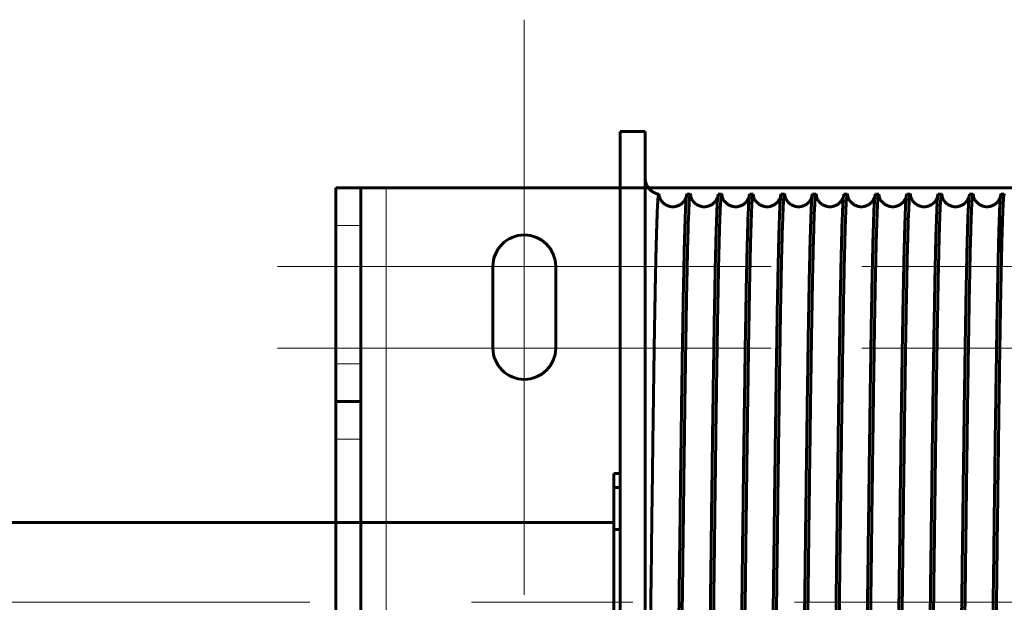
# Model space of a CAD drawing. Units: millimetres. Extents: x 0 to 1260, y 0 to 594.
# Drawn here: x 196 to 205, y 567 to 573 of the extents above; entities that cross this region are included whole.
import ezdxf

# ---------------------------------------------------------------- set-up
doc = ezdxf.new("R2010")
doc.units = ezdxf.units.MM
for name, pattern in [('K5LT_AXLED', [19.5, 15, -1.5, 1.5, -1.5]), ('K5LT_BASIC', [0]), ('K5LT_THIN', [0])]:
    doc.linetypes.add(name, pattern=pattern)
doc.layers.add('Системный слой', color=7, linetype='Continuous')

# ---------------------------------------------------------------- blocks, each defined once
blk = doc.blocks.new('U43')
at = {"layer": 'Системный слой', "color": 30, "linetype": 'K5LT_AXLED', "lineweight": 18, "true_color": 0xff8000}
for p, q in [((200.213, 572.8616), (200.213, 567.52)), ((202.5047, 570.57), (197.9213, 570.57)), ((207.9297, 570.57), (203.3463, 570.57)), ((202.5047, 569.8116), (197.9213, 569.8116)), ((207.9297, 569.8116), (203.3463, 569.8116))]:
    blk.add_line(p, q, dxfattribs=at)
at = {"layer": 'Системный слой', "color": 5, "linetype": 'K5LT_BASIC', "lineweight": 60, "true_color": 0x0000ff}
for p, q in [((198.463, 570.9491), (198.463, 571.2991)), ((198.463, 571.2991), (198.6963, 571.2991)), ((198.6963, 571.2991), (198.9297, 571.2991)), ((198.6963, 571.2991), (198.6963, 570.9491)), ((198.9297, 571.2991), (206.9213, 571.2991)), ((198.463, 569.6658), (198.463, 570.9491)), ((198.6963, 569.6658), (198.6963, 570.9491)), ((199.9213, 569.8116), (199.9213, 570.57)), ((200.5047, 570.57), (200.5047, 569.8116)), ((198.463, 569.6658), (198.463, 569.3158)), ((198.6963, 569.6658), (198.6963, 569.3158)), ((198.463, 568.9658), (198.463, 569.3158)), ((198.463, 569.3158), (198.6963, 569.3158)), ((198.6963, 568.9658), (198.6963, 569.3158)), ((198.463, 568.9658), (198.463, 565.9325)), ((198.6963, 568.9658), (198.6963, 565.9325))]:
    blk.add_line(p, q, dxfattribs=at)
at = {"layer": 'Системный слой', "color": 7, "linetype": 'K5LT_THIN', "lineweight": 18}
for p, q in [((198.9297, 563.5991), (198.9297, 571.2991)), ((198.463, 570.9491), (198.6963, 570.9491)), ((198.463, 569.6658), (198.6963, 569.6658)), ((198.6963, 568.9658), (198.463, 568.9658))]:
    blk.add_line(p, q, dxfattribs=at)
at = {"layer": 'Системный слой', "color": 5, "linetype": 'K5LT_BASIC', "lineweight": 60, "true_color": 0x0000ff}
for centre, start, end in [((200.213, 570.57), 0, 180), ((200.213, 569.8116), 180, 0)]:
    blk.add_arc(centre, 0.2917, start, end, dxfattribs=at)

msp = doc.modelspace()

# ---------------------------------------------------------------- linework, layer by layer
at = {"layer": 'Системный слой', "color": 5, "linetype": 'K5LT_BASIC', "lineweight": 60, "true_color": 0x0000ff}
for p, q in [((201.3361, 571.82414), (201.10277, 571.82414)), ((201.10277, 571.82414), (201.10277, 563.07414)), ((201.3361, 571.82414), (201.3361, 563.07414)), ((201.75345, 571.2408), (201.72269, 571.2408)), ((202.04511, 571.2408), (202.01436, 571.2408)), ((202.33678, 571.2408), (202.30603, 571.2408)), ((202.62845, 571.2408), (202.59769, 571.2408)), ((202.92011, 571.2408), (202.88936, 571.2408)), ((203.21178, 571.2408), (203.18103, 571.2408)), ((203.50345, 571.2408), (203.47269, 571.2408)), ((203.79511, 571.2408), (203.76436, 571.2408)), ((204.08678, 571.2408), (204.05603, 571.2408)), ((204.37845, 571.2408), (204.34769, 571.2408)), ((201.10277, 568.64497), (201.04443, 568.64497)), ((201.04443, 568.64497), (201.04443, 568.51639)), ((201.04443, 568.51639), (201.04443, 568.12412)), ((201.10277, 568.51639), (201.04443, 568.51639)), ((146.39638, 568.18997), (201.04443, 568.18997)), ((201.04443, 568.12412), (201.04443, 566.77415)), ((201.10277, 568.12412), (201.04443, 568.12412))]:
    msp.add_line(p, q, dxfattribs=at)
at = {"layer": 'Системный слой', "color": 7, "linetype": 'K5LT_THIN', "lineweight": 18}
msp.add_line((204.63532, 570.22499), (204.63532, 571.22648), dxfattribs=at)
at = {"layer": 'Системный слой', "color": 30, "linetype": 'K5LT_AXLED', "lineweight": 18, "true_color": 0xff8000}
msp.add_line((46.72132, 567.44914), (211.42962, 567.44914), dxfattribs=at)
at = {"layer": 'Системный слой', "color": 5, "linetype": 'K5LT_BASIC', "lineweight": 60, "true_color": 0x0000ff}
for centre, radius, start, end in [((201.48193, 571.38664), 0.14583, 180.000589, 261.9968), ((201.41657, 571.221), 0.04981, 1.787687, 25.22382), ((204.64536, 571.23147), 0.0112, 123.42669, 206.419196), ((204.63532, 571.4158), 0.175, 271.323085, 281.354523)]:
    msp.add_arc(centre, radius, start, end, dxfattribs=at)
for points, knots in [([(201.3361, 571.38664), (201.3361, 571.38242), (201.33638, 571.37528), (201.33768, 571.36469), (201.3392, 571.35633), (201.34131, 571.34767), (201.34403, 571.3389), (201.34736, 571.3302), (201.35124, 571.32171), (201.3561, 571.31267), (201.36266, 571.30236), (201.37129, 571.29124), (201.38088, 571.28121), (201.38952, 571.27368), (201.39673, 571.2682), (201.40288, 571.26402), (201.40871, 571.26046), (201.41395, 571.25758), (201.41876, 571.25517), (201.42333, 571.25307), (201.42749, 571.25133), (201.43078, 571.25006), (201.43277, 571.24934), (201.43382, 571.24897), (201.43437, 571.24878), (201.43464, 571.24869), (201.43471, 571.24866), (201.43448, 571.24874), (201.43397, 571.24892), (201.43309, 571.24922), (201.43223, 571.24953), (201.43172, 571.24972)], [0, 0, 0, 0, 2.9090909, 4.3636364, 5.8181818, 7.2727273, 8.7272727, 10.1818182, 11.6363636, 13.0909091, 15.030303, 17.4545455, 19.8276094, 21.6646465, 22.9144781, 24.1131313, 25.15814, 26.1006825, 26.8894713, 27.6269724, 28.3524978, 29.0300479, 29.5723353, 29.9396112, 30.2191629, 30.4982778, 30.7773927, 31.060439, 31.3552795, 31.669777, 32, 32, 32, 32]), ([(201.46162, 571.24223), (201.46132, 571.24227), (201.45964, 571.24117), (201.45638, 571.22507), (201.45167, 571.16669), (201.44663, 571.06265), (201.44156, 570.91563), (201.43678, 570.74025), (201.43245, 570.55161), (201.4287, 570.36695), (201.42569, 570.20449), (201.42317, 570.05973), (201.42091, 569.92281), (201.4194, 569.82797), (201.41866, 569.77967)], [0, 0, 0, 0, 0.3084995, 1.698024, 3.2930139, 5.111228, 6.8621238, 8.5271164, 10.0965006, 11.4279991, 12.5127326, 13.3373821, 14.1664712, 15, 15, 15, 15]), ([(201.46618, 571.22344), (201.46626, 571.22326), (201.4663, 571.22258), (201.46723, 571.21842), (201.4697, 571.20972), (201.47574, 571.19451), (201.48706, 571.1765), (201.49893, 571.16269), (201.51176, 571.15128), (201.52563, 571.14184), (201.54043, 571.13432), (201.55596, 571.12877), (201.572, 571.12522), (201.58834, 571.1237), (201.6047, 571.12424), (201.62084, 571.1268), (201.6365, 571.13135), (201.65142, 571.13778), (201.66538, 571.14597), (201.67813, 571.15577), (201.68946, 571.16693), (201.69913, 571.17911), (201.70693, 571.19181), (201.71272, 571.20422), (201.71629, 571.21467), (201.71768, 571.22033), (201.71806, 571.22218), (201.71815, 571.22267)], [0, 0, 0, 0, 2.0158155, 4.0258797, 6.035944, 8.0396406, 9.198244, 10.104541, 10.9122562, 11.6741509, 12.4091628, 13.1296005, 13.8418668, 14.5497803, 15.2560043, 15.9627953, 16.6725348, 17.3882994, 18.1147345, 18.8596789, 19.6374785, 20.4759519, 21.4250117, 22.5916265, 24.1980717, 26.3751361, 28, 28, 28, 28]), ([(201.75785, 571.22345), (201.75793, 571.22326), (201.75797, 571.22258), (201.7589, 571.21842), (201.76137, 571.20972), (201.7674, 571.19451), (201.77873, 571.1765), (201.79059, 571.16269), (201.80342, 571.15128), (201.8173, 571.14184), (201.8321, 571.13432), (201.84762, 571.12877), (201.86367, 571.12522), (201.88, 571.1237), (201.89636, 571.12424), (201.9125, 571.1268), (201.92816, 571.13135), (201.94309, 571.13778), (201.95705, 571.14598), (201.9698, 571.15577), (201.98113, 571.16693), (201.9908, 571.17912), (201.9986, 571.19181), (202.00439, 571.20422), (202.00795, 571.21467), (202.00934, 571.22033), (202.00973, 571.22218), (202.00982, 571.22267)], [0, 0, 0, 0, 2.0158455, 4.025973, 6.0361005, 8.0397531, 9.1983501, 10.1046459, 10.9123683, 11.6742578, 12.4092708, 13.1297136, 13.8419884, 14.5499134, 15.2561516, 15.9629595, 16.6727186, 17.3885057, 18.1149671, 18.8599436, 19.6377859, 20.476324, 21.4254271, 22.5921335, 24.1988188, 26.3734682, 28, 28, 28, 28]), ([(202.04951, 571.22345), (202.0496, 571.22326), (202.04963, 571.22258), (202.05057, 571.21842), (202.05304, 571.20972), (202.05907, 571.19451), (202.07039, 571.17651), (202.08226, 571.16269), (202.09509, 571.15128), (202.10896, 571.14184), (202.12376, 571.13432), (202.13929, 571.12877), (202.15534, 571.12522), (202.17167, 571.1237), (202.18803, 571.12424), (202.20417, 571.1268), (202.21983, 571.13134), (202.23476, 571.13778), (202.24871, 571.14598), (202.26146, 571.15577), (202.27279, 571.16693), (202.28246, 571.17912), (202.29026, 571.19181), (202.29605, 571.20423), (202.29962, 571.21467), (202.30101, 571.22033), (202.30139, 571.22218), (202.30149, 571.22267)], [0, 0, 0, 0, 2.0158756, 4.0260662, 6.0362567, 8.0398596, 9.1984476, 10.1047401, 10.912468, 11.6743508, 12.4093633, 13.1298098, 13.8420916, 14.5500265, 15.2562775, 15.9631009, 16.672878, 17.3886863, 18.1151724, 18.8601794, 19.6380626, 20.4766633, 21.4258084, 22.5926046, 24.1995256, 26.3718035, 28, 28, 28, 28]), ([(202.34118, 571.22345), (202.34126, 571.22326), (202.3413, 571.22258), (202.34223, 571.21842), (202.3447, 571.20972), (202.35074, 571.19451), (202.36206, 571.17651), (202.37393, 571.16269), (202.38675, 571.15128), (202.40063, 571.14184), (202.41543, 571.13433), (202.43095, 571.12877), (202.447, 571.12522), (202.46333, 571.1237), (202.4797, 571.12424), (202.49584, 571.1268), (202.5115, 571.13134), (202.52643, 571.13778), (202.54038, 571.14598), (202.55313, 571.15577), (202.56446, 571.16693), (202.57413, 571.17912), (202.58193, 571.19182), (202.58772, 571.20423), (202.59128, 571.21466), (202.59267, 571.22032), (202.59306, 571.22218), (202.59315, 571.22267)], [0, 0, 0, 0, 2.0159059, 4.0261593, 6.0364127, 8.0399602, 9.1985365, 10.1048236, 10.9125552, 11.6744299, 12.4094403, 13.129889, 13.8421763, 14.5501197, 15.256382, 15.9632193, 16.6730131, 17.388841, 18.1153503, 18.8603862, 19.6383087, 20.4769698, 21.4261556, 22.5930397, 24.200192, 26.370142, 28, 28, 28, 28]), ([(202.63285, 571.22345), (202.63293, 571.22326), (202.63297, 571.22258), (202.6339, 571.21842), (202.63637, 571.20972), (202.6424, 571.19451), (202.65373, 571.17651), (202.66559, 571.1627), (202.67842, 571.15128), (202.69229, 571.14184), (202.70709, 571.13433), (202.72262, 571.12877), (202.73867, 571.12522), (202.755, 571.1237), (202.77136, 571.12424), (202.7875, 571.1268), (202.80316, 571.13134), (202.81809, 571.13778), (202.83205, 571.14598), (202.8448, 571.15577), (202.85613, 571.16693), (202.8658, 571.17912), (202.8736, 571.19182), (202.87939, 571.20423), (202.88295, 571.21466), (202.88434, 571.22032), (202.88473, 571.22217), (202.88482, 571.22267)], [0, 0, 0, 0, 2.0159363, 4.0262523, 6.0365683, 8.0400548, 9.1986166, 10.1048966, 10.9126299, 11.6744949, 12.4095019, 13.1299513, 13.8422427, 14.5501931, 15.2564651, 15.963315, 16.6731239, 17.3889698, 18.115501, 18.8605642, 19.638524, 20.4772435, 21.4264688, 22.5934389, 24.2008183, 26.3684837, 28, 28, 28, 28]), ([(202.92451, 571.22345), (202.9246, 571.22326), (202.92463, 571.22258), (202.92557, 571.21842), (202.92804, 571.20972), (202.93407, 571.19451), (202.94539, 571.17651), (202.95726, 571.1627), (202.97008, 571.15128), (202.98396, 571.14184), (202.99876, 571.13433), (203.01428, 571.12877), (203.03033, 571.12522), (203.04666, 571.1237), (203.06303, 571.12424), (203.07917, 571.1268), (203.09483, 571.13134), (203.10976, 571.13778), (203.12372, 571.14598), (203.13647, 571.15577), (203.1478, 571.16693), (203.15747, 571.17913), (203.16527, 571.19182), (203.17106, 571.20423), (203.17461, 571.21466), (203.17601, 571.22032), (203.17639, 571.22217), (203.17649, 571.22267)], [0, 0, 0, 0, 2.0159669, 4.0263452, 6.0367236, 8.0401434, 9.1986882, 10.1049589, 10.9126922, 11.674546, 12.4095481, 13.1299966, 13.8422905, 14.5502465, 15.2565269, 15.9633877, 16.6732104, 17.3890729, 18.1156242, 18.8607132, 19.6387088, 20.4774844, 21.4267478, 22.5938022, 24.2014044, 26.3668287, 28, 28, 28, 28]), ([(203.21618, 571.22345), (203.21626, 571.22326), (203.2163, 571.22258), (203.21723, 571.21842), (203.2197, 571.20972), (203.22574, 571.19451), (203.23706, 571.17651), (203.24892, 571.1627), (203.26175, 571.15129), (203.27562, 571.14184), (203.29042, 571.13433), (203.30595, 571.12877), (203.322, 571.12522), (203.33833, 571.1237), (203.35469, 571.12424), (203.37083, 571.1268), (203.3865, 571.13134), (203.40143, 571.13778), (203.41538, 571.14598), (203.42814, 571.15577), (203.43947, 571.16694), (203.44914, 571.17913), (203.45694, 571.19182), (203.46272, 571.20424), (203.46628, 571.21466), (203.46767, 571.22032), (203.46806, 571.22217), (203.46815, 571.22267)], [0, 0, 0, 0, 2.0159976, 4.0264381, 6.0368785, 8.0402258, 9.198751, 10.1050105, 10.9127419, 11.6745831, 12.4095787, 13.1300249, 13.8423199, 14.55028, 15.2565672, 15.9634376, 16.6732725, 17.3891501, 18.1157201, 18.8608332, 19.6388627, 20.4776923, 21.4269926, 22.5941294, 24.20195, 26.365177, 28, 28, 28, 28]), ([(203.50785, 571.22345), (203.50793, 571.22326), (203.50797, 571.22258), (203.5089, 571.21842), (203.51137, 571.20972), (203.5174, 571.19451), (203.52873, 571.17651), (203.54059, 571.1627), (203.55342, 571.15129), (203.56729, 571.14184), (203.58209, 571.13433), (203.59761, 571.12877), (203.61366, 571.12522), (203.62999, 571.1237), (203.64636, 571.12424), (203.6625, 571.1268), (203.67816, 571.13134), (203.69309, 571.13778), (203.70705, 571.14598), (203.7198, 571.15577), (203.73113, 571.16694), (203.7408, 571.17913), (203.7486, 571.19183), (203.75439, 571.20424), (203.75795, 571.21465), (203.75934, 571.22032), (203.75973, 571.22217), (203.75982, 571.22267)], [0, 0, 0, 0, 2.0160284, 4.0265308, 6.0370332, 8.0403027, 9.1988054, 10.1050516, 10.9127793, 11.6746064, 12.409594, 13.1300365, 13.842331, 14.5502937, 15.2565863, 15.9634648, 16.6733104, 17.3892016, 18.1157889, 18.8609245, 19.6389862, 20.4778677, 21.4272035, 22.5944209, 24.202456, 26.3635285, 28, 28, 28, 28]), ([(203.79951, 571.22345), (203.7996, 571.22326), (203.79963, 571.22258), (203.80057, 571.21842), (203.80304, 571.20972), (203.80907, 571.19451), (203.82039, 571.17651), (203.83226, 571.1627), (203.84508, 571.15129), (203.85895, 571.14185), (203.87375, 571.13433), (203.88928, 571.12877), (203.90533, 571.12522), (203.92166, 571.1237), (203.93802, 571.12424), (203.95417, 571.1268), (203.96983, 571.13134), (203.98476, 571.13778), (203.99872, 571.14598), (204.01147, 571.15577), (204.0228, 571.16694), (204.03247, 571.17913), (204.04027, 571.19183), (204.04606, 571.20424), (204.04961, 571.21465), (204.05101, 571.22032), (204.05139, 571.22217), (204.05149, 571.22267)], [0, 0, 0, 0, 2.0160594, 4.0266235, 6.0371876, 8.0403733, 9.198851, 10.105082, 10.9128042, 11.6746156, 12.4095937, 13.1300309, 13.8423236, 14.5502874, 15.256584, 15.963469, 16.6733239, 17.3892273, 18.1158302, 18.8609867, 19.6390788, 20.4780102, 21.4273802, 22.5946763, 24.2029215, 26.3618833, 28, 28, 28, 28]), ([(204.09118, 571.22345), (204.09126, 571.22326), (204.0913, 571.22258), (204.09223, 571.21842), (204.0947, 571.20972), (204.10074, 571.19451), (204.11206, 571.17651), (204.12392, 571.1627), (204.13675, 571.15129), (204.15062, 571.14185), (204.16542, 571.13433), (204.18095, 571.12877), (204.19699, 571.12522), (204.21333, 571.1237), (204.22969, 571.12424), (204.24583, 571.1268), (204.2615, 571.13134), (204.27643, 571.13778), (204.29038, 571.14598), (204.30314, 571.15577), (204.31447, 571.16694), (204.32414, 571.17913), (204.33194, 571.19183), (204.33773, 571.20425), (204.34128, 571.21465), (204.34267, 571.22032), (204.34306, 571.22217), (204.34315, 571.22267)], [0, 0, 0, 0, 2.0160905, 4.0267161, 6.0373417, 8.0404381, 9.198888, 10.1051019, 10.9128166, 11.6746109, 12.409578, 13.1300085, 13.8422978, 14.5502612, 15.2565602, 15.9634504, 16.6733131, 17.3892271, 18.1158441, 18.86102, 19.6391408, 20.4781198, 21.4275227, 22.5948957, 24.203347, 26.3602414, 28, 28, 28, 28]), ([(204.38285, 571.22345), (204.38293, 571.22326), (204.38297, 571.22258), (204.3839, 571.21842), (204.38637, 571.20972), (204.3924, 571.19451), (204.40372, 571.17651), (204.41559, 571.1627), (204.42841, 571.15129), (204.44229, 571.14185), (204.45708, 571.13433), (204.47261, 571.12877), (204.48866, 571.12522), (204.50499, 571.1237), (204.52136, 571.12424), (204.5375, 571.1268), (204.55316, 571.13134), (204.56809, 571.13778), (204.58205, 571.14598), (204.59481, 571.15577), (204.60614, 571.16694), (204.61581, 571.17914), (204.62361, 571.19183), (204.6294, 571.20425), (204.63294, 571.21465), (204.63434, 571.22032), (204.63473, 571.22217), (204.63482, 571.22267)], [0, 0, 0, 0, 2.0161217, 4.0268086, 6.0374954, 8.0404968, 9.1989163, 10.105111, 10.9128166, 11.6745922, 12.4095468, 13.129969, 13.8422535, 14.5502151, 15.2565151, 15.963409, 16.6732779, 17.3892011, 18.1158307, 18.8610244, 19.6391721, 20.4781965, 21.4276311, 22.5950792, 24.2037323, 26.3586026, 28, 28, 28, 28]), ([(204.63532, 570.22499), (204.63652, 570.29154), (204.63889, 570.41826), (204.64241, 570.58901), (204.64627, 570.75745), (204.65047, 570.91507), (204.65502, 571.05207), (204.65917, 571.14533), (204.66294, 571.204), (204.66636, 571.23645), (204.66864, 571.244), (204.66978, 571.24423)], [0, 0, 0, 0, 1.1890926, 2.3794868, 3.5711828, 5.1644497, 6.7616216, 8.3626986, 9.5687132, 10.7760294, 12, 12, 12, 12]), ([(201.3883, 567.46793), (201.3897, 567.58364), (201.39244, 567.80933), (201.39661, 568.14906), (201.40077, 568.48192), (201.40503, 568.81423), (201.40918, 569.12529), (201.41294, 569.39537), (201.41602, 569.60723), (201.41786, 569.72826), (201.41866, 569.77962)], [0, 0, 0, 0, 1.6682874, 3.2061784, 4.7488282, 6.3001269, 7.8597851, 9.1654215, 10.2128564, 11, 11, 11, 11]), ([(201.3361, 563.90563), (201.3361, 563.90576), (201.3361, 563.90597), (201.3361, 563.90623), (201.3361, 563.90668), (201.33611, 563.90728), (201.33611, 563.90801), (201.33612, 563.90892), (201.33614, 563.91021), (201.33617, 563.91225), (201.33622, 563.91537), (201.33629, 563.9194), (201.33638, 563.9242), (201.33651, 563.93087), (201.33672, 563.94114), (201.33703, 563.95548), (201.33745, 563.97478), (201.33802, 564.00031), (201.3388, 564.03562), (201.33988, 564.08539), (201.34134, 564.15387), (201.34313, 564.24157), (201.34512, 564.34346), (201.34714, 564.45215), (201.34913, 564.56427), (201.35115, 564.6826), (201.35329, 564.81351), (201.35563, 564.96164), (201.35817, 565.13001), (201.36094, 565.3206), (201.36392, 565.53294), (201.36706, 565.76564), (201.37037, 566.01774), (201.37382, 566.28779), (201.37737, 566.57235), (201.38102, 566.86902), (201.38465, 567.16762), (201.38711, 567.37025), (201.3883, 567.46793)], [0, 0, 0, 0, 0.0175735, 0.035147, 0.0526325, 0.069895, 0.0870512, 0.1056364, 0.1291142, 0.163245, 0.2156444, 0.2788792, 0.3470721, 0.4557444, 0.6340279, 0.9093874, 1.2684068, 1.7483953, 2.3966914, 3.3186802, 4.6004597, 6.2160024, 8.0033144, 9.7639594, 11.4738826, 13.2201066, 15.0894945, 17.1063248, 19.2211551, 21.4163628, 23.6500463, 25.912124, 28.1783172, 30.4289198, 32.6543075, 34.8494288, 37.0243654, 39, 39, 39, 39])]:
    msp.add_open_spline(points, degree=3, knots=knots, dxfattribs=at)
for points in [[(201.57686, 563.65747), (201.57833, 563.65747), (201.58126, 563.66882), (201.58566, 563.71974), (201.59005, 563.80409), (201.59445, 563.92113), (201.59885, 564.06979), (201.60324, 564.24876), (201.60764, 564.45642), (201.61204, 564.69091), (201.61644, 564.95013), (201.62083, 565.23176), (201.62523, 565.53327), (201.62963, 565.85195), (201.63402, 566.18496), (201.63842, 566.5293), (201.64282, 566.88189), (201.64722, 567.23956), (201.65161, 567.59911), (201.65601, 567.95732), (201.66041, 568.31097), (201.6648, 568.6569), (201.6692, 568.99199), (201.6736, 569.31326), (201.67799, 569.61781), (201.68239, 569.90291), (201.68679, 570.16602), (201.69119, 570.40476), (201.69558, 570.61701), (201.69998, 570.80085), (201.70438, 570.95464), (201.70877, 571.07701), (201.71317, 571.16684), (201.7161, 571.20451), (201.71757, 571.21771)], [(201.75345, 571.2408), (201.75198, 571.2408), (201.74905, 571.22945), (201.74465, 571.17853), (201.74025, 571.09416), (201.73586, 570.9771), (201.73146, 570.82841), (201.72706, 570.64941), (201.72266, 570.44172), (201.71827, 570.20719), (201.71387, 569.94792), (201.70947, 569.66625), (201.70507, 569.3647), (201.70068, 569.04597), (201.69628, 568.71292), (201.69188, 568.36853), (201.68748, 568.0159), (201.68309, 567.65819), (201.67869, 567.29861), (201.67429, 566.94037), (201.66989, 566.5867), (201.6655, 566.24076), (201.6611, 565.90566), (201.6567, 565.5844), (201.6523, 565.27986), (201.64791, 564.99477), (201.64351, 564.73169), (201.63911, 564.49298), (201.63471, 564.28078), (201.63032, 564.097), (201.62592, 563.94327), (201.62152, 563.82098), (201.61712, 563.73123), (201.61419, 563.69362), (201.61273, 563.68046)], [(201.71757, 571.21771), (201.71928, 571.23309), (201.72099, 571.2408), (201.72269, 571.2408)], [(201.75798, 571.22271), (201.75647, 571.23476), (201.75496, 571.2408), (201.75345, 571.2408)], [(201.86853, 563.65747), (201.86999, 563.65747), (201.87293, 563.66882), (201.87732, 563.71974), (201.88172, 563.80409), (201.88612, 563.92113), (201.89051, 564.06979), (201.89491, 564.24876), (201.89931, 564.45642), (201.9037, 564.69091), (201.9081, 564.95013), (201.9125, 565.23176), (201.9169, 565.53327), (201.92129, 565.85195), (201.92569, 566.18496), (201.93009, 566.5293), (201.93448, 566.88188), (201.93888, 567.23956), (201.94328, 567.59911), (201.94768, 567.95732), (201.95207, 568.31097), (201.95647, 568.65689), (201.96087, 568.99199), (201.96526, 569.31325), (201.96966, 569.6178), (201.97406, 569.90291), (201.97846, 570.16601), (201.98285, 570.40476), (201.98725, 570.617), (201.99165, 570.80085), (201.99604, 570.95464), (202.00044, 571.077), (202.00484, 571.16684), (202.00777, 571.20451), (202.00923, 571.21771)], [(202.04511, 571.2408), (202.04365, 571.2408), (202.04072, 571.22945), (202.03632, 571.17853), (202.03192, 571.09416), (202.02752, 570.9771), (202.02313, 570.82841), (202.01873, 570.64941), (202.01433, 570.44172), (202.00993, 570.20719), (202.00554, 569.94792), (202.00114, 569.66625), (201.99674, 569.3647), (201.99234, 569.04597), (201.98795, 568.71292), (201.98355, 568.36853), (201.97915, 568.0159), (201.97475, 567.65819), (201.97036, 567.29861), (201.96596, 566.94037), (201.96156, 566.5867), (201.95716, 566.24076), (201.95277, 565.90566), (201.94837, 565.58439), (201.94397, 565.27985), (201.93957, 564.99477), (201.93518, 564.73169), (201.93078, 564.49298), (201.92638, 564.28078), (201.92198, 564.09699), (201.91759, 563.94327), (201.91319, 563.82098), (201.90879, 563.73123), (201.90586, 563.69362), (201.90439, 563.68046)], [(202.00923, 571.21771), (202.01094, 571.23309), (202.01265, 571.2408), (202.01436, 571.2408)], [(202.04965, 571.22271), (202.04814, 571.23476), (202.04662, 571.2408), (202.04511, 571.2408)], [(202.16019, 563.65747), (202.16166, 563.65747), (202.16459, 563.66882), (202.16899, 563.71974), (202.17339, 563.80409), (202.17778, 563.92113), (202.18218, 564.06979), (202.18658, 564.24876), (202.19097, 564.45642), (202.19537, 564.69091), (202.19977, 564.95013), (202.20417, 565.23176), (202.20856, 565.53326), (202.21296, 565.85195), (202.21736, 566.18495), (202.22175, 566.52929), (202.22615, 566.88188), (202.23055, 567.23955), (202.23495, 567.59911), (202.23934, 567.95731), (202.24374, 568.31096), (202.24814, 568.65689), (202.25253, 568.99198), (202.25693, 569.31325), (202.26133, 569.6178), (202.26572, 569.9029), (202.27012, 570.16601), (202.27452, 570.40475), (202.27892, 570.617), (202.28331, 570.80084), (202.28771, 570.95464), (202.29211, 571.077), (202.2965, 571.16684), (202.29944, 571.20451), (202.3009, 571.2177)], [(202.33678, 571.2408), (202.33531, 571.2408), (202.33238, 571.22945), (202.32798, 571.17853), (202.32359, 571.09416), (202.31919, 570.9771), (202.31479, 570.82841), (202.31039, 570.64941), (202.306, 570.44172), (202.3016, 570.20719), (202.2972, 569.94792), (202.2928, 569.66625), (202.28841, 569.3647), (202.28401, 569.04597), (202.27961, 568.71291), (202.27521, 568.36853), (202.27082, 568.0159), (202.26642, 567.65819), (202.26202, 567.29861), (202.25762, 566.94037), (202.25323, 566.5867), (202.24883, 566.24076), (202.24443, 565.90565), (202.24003, 565.58439), (202.23564, 565.27985), (202.23124, 564.99477), (202.22684, 564.73169), (202.22244, 564.49298), (202.21805, 564.28078), (202.21365, 564.09699), (202.20925, 563.94327), (202.20485, 563.82098), (202.20046, 563.73123), (202.19753, 563.69362), (202.19606, 563.68045)], [(202.3009, 571.2177), (202.30261, 571.23309), (202.30432, 571.2408), (202.30603, 571.2408)], [(202.34132, 571.22271), (202.3398, 571.23476), (202.33829, 571.2408), (202.33678, 571.2408)], [(202.45186, 563.65747), (202.45333, 563.65747), (202.45626, 563.66882), (202.46066, 563.71974), (202.46505, 563.80409), (202.46945, 563.92113), (202.47385, 564.06979), (202.47824, 564.24876), (202.48264, 564.45642), (202.48704, 564.69091), (202.49144, 564.95013), (202.49583, 565.23175), (202.50023, 565.53326), (202.50463, 565.85195), (202.50902, 566.18495), (202.51342, 566.52929), (202.51782, 566.88188), (202.52221, 567.23955), (202.52661, 567.5991), (202.53101, 567.95731), (202.53541, 568.31096), (202.5398, 568.65688), (202.5442, 568.99198), (202.5486, 569.31324), (202.55299, 569.61779), (202.55739, 569.9029), (202.56179, 570.166), (202.56619, 570.40475), (202.57058, 570.617), (202.57498, 570.80084), (202.57938, 570.95464), (202.58377, 571.077), (202.58817, 571.16684), (202.5911, 571.20451), (202.59257, 571.2177)], [(202.62845, 571.2408), (202.62698, 571.2408), (202.62405, 571.22945), (202.61965, 571.17853), (202.61525, 571.09416), (202.61086, 570.9771), (202.60646, 570.82841), (202.60206, 570.64941), (202.59766, 570.44172), (202.59327, 570.20719), (202.58887, 569.94792), (202.58447, 569.66625), (202.58007, 569.3647), (202.57568, 569.04596), (202.57128, 568.71291), (202.56688, 568.36853), (202.56248, 568.0159), (202.55809, 567.65819), (202.55369, 567.2986), (202.54929, 566.94037), (202.54489, 566.5867), (202.5405, 566.24076), (202.5361, 565.90565), (202.5317, 565.58439), (202.5273, 565.27985), (202.52291, 564.99476), (202.51851, 564.73169), (202.51411, 564.49298), (202.50971, 564.28078), (202.50532, 564.09699), (202.50092, 563.94327), (202.49652, 563.82098), (202.49212, 563.73123), (202.48919, 563.69362), (202.48773, 563.68045)], [(202.59257, 571.2177), (202.59428, 571.23309), (202.59599, 571.2408), (202.59769, 571.2408)], [(202.63298, 571.22271), (202.63147, 571.23476), (202.62996, 571.2408), (202.62845, 571.2408)], [(202.74353, 563.65747), (202.74499, 563.65747), (202.74792, 563.66882), (202.75232, 563.71974), (202.75672, 563.80409), (202.76112, 563.92113), (202.76551, 564.06979), (202.76991, 564.24876), (202.77431, 564.45642), (202.7787, 564.69091), (202.7831, 564.95013), (202.7875, 565.23175), (202.7919, 565.53326), (202.79629, 565.85195), (202.80069, 566.18495), (202.80509, 566.52929), (202.80948, 566.88188), (202.81388, 567.23955), (202.81828, 567.5991), (202.82268, 567.95731), (202.82707, 568.31096), (202.83147, 568.65688), (202.83587, 568.99198), (202.84026, 569.31324), (202.84466, 569.61779), (202.84906, 569.90289), (202.85345, 570.166), (202.85785, 570.40475), (202.86225, 570.61699), (202.86665, 570.80084), (202.87104, 570.95463), (202.87544, 571.077), (202.87984, 571.16684), (202.88277, 571.20451), (202.88423, 571.2177)], [(202.92011, 571.2408), (202.91865, 571.2408), (202.91572, 571.22945), (202.91132, 571.17853), (202.90692, 571.09416), (202.90252, 570.9771), (202.89813, 570.82841), (202.89373, 570.64941), (202.88933, 570.44172), (202.88493, 570.20718), (202.88054, 569.94792), (202.87614, 569.66625), (202.87174, 569.3647), (202.86734, 569.04596), (202.86295, 568.71291), (202.85855, 568.36853), (202.85415, 568.0159), (202.84975, 567.65819), (202.84536, 567.2986), (202.84096, 566.94037), (202.83656, 566.58669), (202.83216, 566.24075), (202.82777, 565.90565), (202.82337, 565.58439), (202.81897, 565.27985), (202.81457, 564.99476), (202.81018, 564.73169), (202.80578, 564.49298), (202.80138, 564.28078), (202.79698, 564.09699), (202.79259, 563.94326), (202.78819, 563.82098), (202.78379, 563.73122), (202.78086, 563.69362), (202.77939, 563.68045)], [(202.88423, 571.2177), (202.88594, 571.23309), (202.88765, 571.2408), (202.88936, 571.2408)], [(202.92465, 571.22271), (202.92314, 571.23476), (202.92162, 571.2408), (202.92011, 571.2408)], [(203.03519, 563.65747), (203.03666, 563.65747), (203.03959, 563.66882), (203.04399, 563.71974), (203.04839, 563.80409), (203.05278, 563.92113), (203.05718, 564.06979), (203.06158, 564.24876), (203.06597, 564.45641), (203.07037, 564.69091), (203.07477, 564.95013), (203.07917, 565.23175), (203.08356, 565.53326), (203.08796, 565.85194), (203.09236, 566.18495), (203.09675, 566.52929), (203.10115, 566.88187), (203.10555, 567.23954), (203.10994, 567.5991), (203.11434, 567.9573), (203.11874, 568.31095), (203.12314, 568.65688), (203.12753, 568.99197), (203.13193, 569.31324), (203.13633, 569.61779), (203.14072, 569.90289), (203.14512, 570.166), (203.14952, 570.40474), (203.15392, 570.61699), (203.15831, 570.80084), (203.16271, 570.95463), (203.16711, 571.077), (203.1715, 571.16684), (203.17444, 571.20451), (203.1759, 571.2177)], [(203.21178, 571.2408), (203.21031, 571.2408), (203.20738, 571.22945), (203.20298, 571.17853), (203.19859, 571.09416), (203.19419, 570.9771), (203.18979, 570.82841), (203.18539, 570.64941), (203.181, 570.44172), (203.1766, 570.20718), (203.1722, 569.94792), (203.1678, 569.66625), (203.16341, 569.36469), (203.15901, 569.04596), (203.15461, 568.71291), (203.15021, 568.36853), (203.14582, 568.0159), (203.14142, 567.65819), (203.13702, 567.2986), (203.13262, 566.94037), (203.12823, 566.58669), (203.12383, 566.24075), (203.11943, 565.90565), (203.11503, 565.58439), (203.11064, 565.27985), (203.10624, 564.99476), (203.10184, 564.73168), (203.09744, 564.49298), (203.09305, 564.28078), (203.08865, 564.09699), (203.08425, 563.94326), (203.07985, 563.82098), (203.07546, 563.73122), (203.07253, 563.69362), (203.07106, 563.68045)], [(203.1759, 571.2177), (203.17761, 571.23309), (203.17932, 571.2408), (203.18103, 571.2408)], [(203.21632, 571.22272), (203.2148, 571.23476), (203.21329, 571.2408), (203.21178, 571.2408)], [(203.32686, 563.65747), (203.32833, 563.65747), (203.33126, 563.66882), (203.33566, 563.71974), (203.34005, 563.80409), (203.34445, 563.92112), (203.34885, 564.06979), (203.35324, 564.24876), (203.35764, 564.45641), (203.36204, 564.6909), (203.36643, 564.95012), (203.37083, 565.23175), (203.37523, 565.53326), (203.37963, 565.85194), (203.38402, 566.18495), (203.38842, 566.52928), (203.39282, 566.88187), (203.39721, 567.23954), (203.40161, 567.59909), (203.40601, 567.9573), (203.41041, 568.31095), (203.4148, 568.65687), (203.4192, 568.99197), (203.4236, 569.31323), (203.42799, 569.61778), (203.43239, 569.90289), (203.43679, 570.16599), (203.44118, 570.40474), (203.44558, 570.61699), (203.44998, 570.80084), (203.45438, 570.95463), (203.45877, 571.077), (203.46317, 571.16683), (203.4661, 571.20451), (203.46757, 571.2177)], [(203.50345, 571.2408), (203.50198, 571.2408), (203.49905, 571.22945), (203.49465, 571.17853), (203.49025, 571.09416), (203.48586, 570.9771), (203.48146, 570.82841), (203.47706, 570.64941), (203.47266, 570.44172), (203.46827, 570.20718), (203.46387, 569.94792), (203.45947, 569.66625), (203.45507, 569.36469), (203.45068, 569.04596), (203.44628, 568.71291), (203.44188, 568.36853), (203.43748, 568.0159), (203.43309, 567.65819), (203.42869, 567.2986), (203.42429, 566.94036), (203.41989, 566.58669), (203.4155, 566.24075), (203.4111, 565.90565), (203.4067, 565.58439), (203.4023, 565.27985), (203.39791, 564.99476), (203.39351, 564.73168), (203.38911, 564.49297), (203.38471, 564.28078), (203.38032, 564.09699), (203.37592, 563.94326), (203.37152, 563.82098), (203.36712, 563.73122), (203.36419, 563.69362), (203.36273, 563.68045)], [(203.46757, 571.2177), (203.46928, 571.23309), (203.47099, 571.2408), (203.47269, 571.2408)], [(203.50798, 571.22272), (203.50647, 571.23476), (203.50496, 571.2408), (203.50345, 571.2408)], [(203.61853, 563.65747), (203.61999, 563.65747), (203.62292, 563.66882), (203.62732, 563.71974), (203.63172, 563.80409), (203.63612, 563.92112), (203.64051, 564.06979), (203.64491, 564.24875), (203.64931, 564.45641), (203.6537, 564.6909), (203.6581, 564.95012), (203.6625, 565.23175), (203.6669, 565.53326), (203.67129, 565.85194), (203.67569, 566.18494), (203.68009, 566.52928), (203.68448, 566.88187), (203.68888, 567.23954), (203.69328, 567.59909), (203.69767, 567.9573), (203.70207, 568.31095), (203.70647, 568.65687), (203.71087, 568.99197), (203.71526, 569.31323), (203.71966, 569.61778), (203.72406, 569.90289), (203.72845, 570.16599), (203.73285, 570.40474), (203.73725, 570.61699), (203.74165, 570.80083), (203.74604, 570.95463), (203.75044, 571.07699), (203.75484, 571.16683), (203.75777, 571.20451), (203.75923, 571.2177)], [(203.79511, 571.2408), (203.79365, 571.2408), (203.79071, 571.22945), (203.78632, 571.17853), (203.78192, 571.09416), (203.77752, 570.9771), (203.77312, 570.82841), (203.76873, 570.64941), (203.76433, 570.44171), (203.75993, 570.20718), (203.75554, 569.94792), (203.75114, 569.66625), (203.74674, 569.36469), (203.74234, 569.04596), (203.73795, 568.71291), (203.73355, 568.36853), (203.72915, 568.0159), (203.72475, 567.65818), (203.72036, 567.2986), (203.71596, 566.94036), (203.71156, 566.58669), (203.70716, 566.24075), (203.70277, 565.90565), (203.69837, 565.58438), (203.69397, 565.27984), (203.68957, 564.99476), (203.68518, 564.73168), (203.68078, 564.49297), (203.67638, 564.28077), (203.67198, 564.09699), (203.66759, 563.94326), (203.66319, 563.82097), (203.65879, 563.73122), (203.65586, 563.69362), (203.65439, 563.68045)], [(203.75923, 571.2177), (203.76094, 571.23309), (203.76265, 571.2408), (203.76436, 571.2408)], [(203.79965, 571.22272), (203.79814, 571.23476), (203.79662, 571.2408), (203.79511, 571.2408)], [(203.91019, 563.65747), (203.91166, 563.65747), (203.91459, 563.66882), (203.91899, 563.71974), (203.92339, 563.80409), (203.92778, 563.92112), (203.93218, 564.06979), (203.93658, 564.24875), (203.94097, 564.45641), (203.94537, 564.6909), (203.94977, 564.95012), (203.95416, 565.23175), (203.95856, 565.53326), (203.96296, 565.85194), (203.96736, 566.18494), (203.97175, 566.52928), (203.97615, 566.88187), (203.98055, 567.23954), (203.98494, 567.59909), (203.98934, 567.9573), (203.99374, 568.31095), (203.99814, 568.65687), (204.00253, 568.99197), (204.00693, 569.31323), (204.01133, 569.61778), (204.01572, 569.90288), (204.02012, 570.16599), (204.02452, 570.40474), (204.02891, 570.61699), (204.03331, 570.80083), (204.03771, 570.95463), (204.04211, 571.07699), (204.0465, 571.16683), (204.04943, 571.2045), (204.0509, 571.2177)], [(204.08678, 571.2408), (204.08531, 571.2408), (204.08238, 571.22945), (204.07798, 571.17853), (204.07359, 571.09416), (204.06919, 570.9771), (204.06479, 570.82841), (204.06039, 570.64941), (204.056, 570.44171), (204.0516, 570.20718), (204.0472, 569.94792), (204.0428, 569.66625), (204.03841, 569.36469), (204.03401, 569.04596), (204.02961, 568.71291), (204.02521, 568.36852), (204.02082, 568.0159), (204.01642, 567.65818), (204.01202, 567.2986), (204.00762, 566.94036), (204.00323, 566.58669), (203.99883, 566.24075), (203.99443, 565.90565), (203.99003, 565.58438), (203.98564, 565.27984), (203.98124, 564.99476), (203.97684, 564.73168), (203.97244, 564.49297), (203.96805, 564.28077), (203.96365, 564.09699), (203.95925, 563.94326), (203.95485, 563.82097), (203.95046, 563.73122), (203.94753, 563.69362), (203.94606, 563.68045)], [(204.0509, 571.2177), (204.05261, 571.23309), (204.05432, 571.2408), (204.05603, 571.2408)], [(204.09132, 571.22272), (204.0898, 571.23476), (204.08829, 571.2408), (204.08678, 571.2408)], [(204.20186, 563.65747), (204.20333, 563.65747), (204.20626, 563.66882), (204.21065, 563.71974), (204.21505, 563.80409), (204.21945, 563.92112), (204.22385, 564.06979), (204.22824, 564.24875), (204.23264, 564.45641), (204.23704, 564.6909), (204.24143, 564.95012), (204.24583, 565.23175), (204.25023, 565.53325), (204.25463, 565.85194), (204.25902, 566.18494), (204.26342, 566.52928), (204.26782, 566.88187), (204.27221, 567.23954), (204.27661, 567.59909), (204.28101, 567.95729), (204.2854, 568.31094), (204.2898, 568.65687), (204.2942, 568.99196), (204.2986, 569.31323), (204.30299, 569.61778), (204.30739, 569.90288), (204.31179, 570.16599), (204.31618, 570.40474), (204.32058, 570.61698), (204.32498, 570.80083), (204.32938, 570.95463), (204.33377, 571.07699), (204.33817, 571.16683), (204.3411, 571.2045), (204.34257, 571.2177)], [(204.37845, 571.2408), (204.37698, 571.2408), (204.37405, 571.22945), (204.36965, 571.17853), (204.36525, 571.09416), (204.36086, 570.9771), (204.35646, 570.82841), (204.35206, 570.64941), (204.34766, 570.44171), (204.34327, 570.20718), (204.33887, 569.94792), (204.33447, 569.66625), (204.33007, 569.36469), (204.32568, 569.04596), (204.32128, 568.71291), (204.31688, 568.36852), (204.31248, 568.01589), (204.30809, 567.65818), (204.30369, 567.2986), (204.29929, 566.94036), (204.29489, 566.58669), (204.2905, 566.24075), (204.2861, 565.90564), (204.2817, 565.58438), (204.2773, 565.27984), (204.27291, 564.99475), (204.26851, 564.73168), (204.26411, 564.49297), (204.25971, 564.28077), (204.25532, 564.09699), (204.25092, 563.94326), (204.24652, 563.82097), (204.24212, 563.73122), (204.23919, 563.69362), (204.23773, 563.68045)], [(204.34257, 571.2177), (204.34428, 571.23309), (204.34598, 571.2408), (204.34769, 571.2408)], [(204.38298, 571.22272), (204.38147, 571.23476), (204.37996, 571.2408), (204.37845, 571.2408)], [(204.49353, 563.65747), (204.49499, 563.65747), (204.49792, 563.66882), (204.50232, 563.71974), (204.50672, 563.80409), (204.51112, 563.92112), (204.51551, 564.06979), (204.51991, 564.24875), (204.52431, 564.45641), (204.5287, 564.6909), (204.5331, 564.95012), (204.5375, 565.23175), (204.54189, 565.53325), (204.54629, 565.85194), (204.55069, 566.18494), (204.55509, 566.52928), (204.55948, 566.88186), (204.56388, 567.23954), (204.56828, 567.59909), (204.57267, 567.95729), (204.57707, 568.31094), (204.58147, 568.65687), (204.58587, 568.99196), (204.59026, 569.31322), (204.59466, 569.61777), (204.59906, 569.90288), (204.60345, 570.16599), (204.60785, 570.40473), (204.61225, 570.61698), (204.61664, 570.80083), (204.62104, 570.95463), (204.62544, 571.07699), (204.62984, 571.16683), (204.63277, 571.2045), (204.63423, 571.2177)], [(204.63423, 571.2177), (204.6346, 571.22098), (204.63496, 571.2239), (204.63532, 571.22648)], [(204.63532, 570.22499), (204.63385, 570.14313), (204.63091, 569.97103), (204.6265, 569.69009), (204.62208, 569.38891), (204.61767, 569.0702), (204.61326, 568.73685), (204.60884, 568.39187), (204.60443, 568.03837), (204.60001, 567.67955), (204.5956, 567.31864), (204.59119, 566.95891), (204.58677, 566.60362), (204.58236, 566.25596), (204.57794, 565.91908), (204.57353, 565.59602), (204.56912, 565.28971), (204.5647, 565.0029), (204.56029, 564.73819), (204.55588, 564.49798), (204.55146, 564.28443), (204.54705, 564.09946), (204.54263, 563.94476), (204.53822, 563.82172), (204.53381, 563.73145), (204.53086, 563.69366), (204.52939, 563.68045)]]:
    msp.add_open_spline(points, degree=3, dxfattribs=at)
at = {"layer": 'Системный слой', "color": 7, "linetype": 'K5LT_THIN', "lineweight": 18}
msp.add_open_spline([(201.41866, 569.77962), (201.41651, 569.64081), (201.4125, 569.36678), (201.40682, 568.94883), (201.40157, 568.54336), (201.39643, 568.13279), (201.39199, 567.77067), (201.38926, 567.54672), (201.38829, 567.46728)], degree=3, knots=[0, 0, 0, 0, 1.9045188, 3.5659249, 5.0492266, 6.5711811, 8.1385898, 9, 9, 9, 9], dxfattribs=at)

# ---------------------------------------------------------------- block references
at = {"layer": 'Системный слой'}
msp.add_blockref('U43', (0, 0), dxfattribs=at)

doc.saveas('drawing.dxf')
